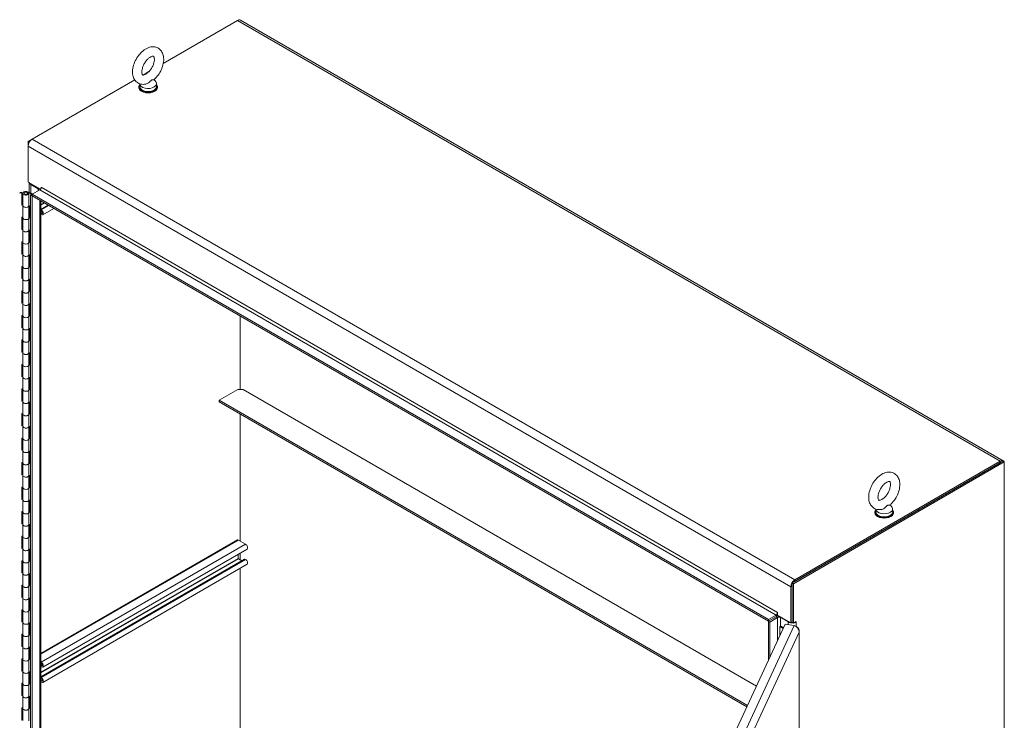
# Model space of a CAD drawing. Units: inches. Extents: x 25 to 555, y 11 to 345.
# Drawn here: x 511 to 555, y 290 to 322 of the extents above; entities that cross this region are included whole.
import ezdxf

# ---------------------------------------------------------------- set-up
doc = ezdxf.new("R2010")
doc.units = ezdxf.units.IN
doc.header["$LTSCALE"] = 34
doc.header["$MEASUREMENT"] = 0
doc.layers.add('Visible (ANSI)', color=7, linetype='Continuous', lineweight=5)
doc.layers.add('Visible Narrow (ANSI)', color=7, linetype='Continuous', lineweight=5)

msp = doc.modelspace()

# ---------------------------------------------------------------- linework, layer by layer
at = {"layer": 'Visible (ANSI)'}
for p, q in [((517.354, 320.237), (520.719, 322.179)), ((520.775, 322.212), (520.719, 322.179)), ((520.788, 322.204), (520.775, 322.212)), ((520.85, 322.192), (555.401, 302.244)), ((516.437, 319.707), (516.702, 319.86)), ((511.412, 316.806), (516.059, 319.489)), ((516.941, 319.505), (517.015, 319.407)), ((516.241, 319.18), (516.241, 319.146)), ((516.286, 319.312), (516.286, 319.18)), ((517.047, 319.319), (517.047, 319.18)), ((517.091, 319.18), (517.091, 319.146)), ((511.412, 316.806), (511.227, 316.699)), ((511.281, 316.668), (511.227, 316.699)), ((511.227, 316.699), (511.227, 316.486)), ((511.227, 314.863), (511.227, 316.486)), ((511.227, 314.863), (511.785, 314.54)), ((511.271, 314.395), (511.271, 314.837)), ((511.347, 314.756), (511.692, 314.557)), ((511.407, 314.315), (511.756, 314.516)), ((511.824, 314.629), (511.824, 314.633)), ((511.824, 314.633), (511.824, 314.633)), ((511.824, 314.633), (511.824, 314.633)), ((510.848, 314.393), (510.933, 314.406)), ((510.946, 314.378), (510.848, 314.363)), ((510.946, 314.378), (510.933, 314.406)), ((510.946, 313.822), (510.946, 314.378)), ((510.992, 313.798), (510.992, 314.353)), ((511.366, 314.322), (511.18, 314.396)), ((511.209, 314.419), (511.399, 314.344)), ((511.219, 314.352), (511.269, 314.351)), ((511.269, 313.796), (511.269, 314.351)), ((511.407, 314.315), (511.343, 314.278)), ((511.407, 314.24), (511.343, 314.278)), ((511.343, 314.278), (511.343, 270.207)), ((511.366, 314.291), (511.366, 314.322)), ((511.393, 314.307), (511.366, 314.322)), ((511.399, 314.344), (511.429, 314.327)), ((511.407, 314.315), (544.765, 295.056)), ((511.407, 314.315), (511.407, 314.24)), ((511.407, 314.24), (544.765, 294.981)), ((511.407, 314.24), (511.407, 270.17)), ((510.946, 313.853), (510.992, 313.86)), ((510.992, 313.83), (510.946, 313.822)), ((510.992, 313.243), (510.992, 313.798)), ((511.269, 313.805), (511.314, 313.787)), ((511.269, 313.243), (511.269, 313.798)), ((511.271, 313.285), (511.271, 313.805)), ((511.314, 313.787), (511.314, 313.232)), ((511.811, 314.007), (511.811, 270.448)), ((512.134, 313.821), (511.811, 313.634)), ((511.811, 313.609), (511.826, 313.6)), ((512.394, 313.671), (511.891, 313.38)), ((510.946, 313.267), (510.992, 313.274)), ((510.946, 312.712), (510.946, 313.267)), ((510.992, 312.688), (510.992, 313.243)), ((511.269, 313.285), (511.314, 313.267)), ((511.314, 313.232), (511.269, 313.25)), ((511.269, 312.685), (511.269, 313.241)), ((511.826, 313.542), (511.811, 313.55)), ((511.811, 313.454), (511.826, 313.445)), ((511.826, 313.387), (511.811, 313.395)), ((510.946, 312.742), (510.992, 312.749)), ((510.992, 312.719), (510.946, 312.712)), ((510.992, 312.133), (510.992, 312.688)), ((511.269, 312.695), (511.314, 312.677)), ((511.269, 312.133), (511.269, 312.688)), ((511.271, 312.174), (511.271, 312.694)), ((511.314, 312.677), (511.314, 312.122)), ((510.946, 312.157), (510.992, 312.164)), ((510.946, 311.602), (510.946, 312.157)), ((510.992, 311.577), (510.992, 312.133)), ((511.269, 312.175), (511.314, 312.157)), ((511.314, 312.122), (511.269, 312.14)), ((511.269, 311.575), (511.269, 312.13)), ((510.946, 311.632), (510.992, 311.639)), ((510.992, 311.609), (510.946, 311.602)), ((510.992, 311.022), (510.992, 311.577)), ((511.269, 311.584), (511.314, 311.567)), ((511.269, 311.022), (511.269, 311.577)), ((511.271, 311.064), (511.271, 311.584)), ((511.314, 311.567), (511.314, 311.011)), ((510.946, 311.046), (510.992, 311.053)), ((510.946, 310.491), (510.946, 311.046)), ((510.992, 310.467), (510.992, 311.022)), ((511.269, 311.064), (511.314, 311.046)), ((511.314, 311.011), (511.269, 311.029)), ((511.269, 310.464), (511.269, 311.02)), ((510.946, 310.521), (510.992, 310.528)), ((510.992, 310.498), (510.946, 310.491)), ((510.992, 309.912), (510.992, 310.467)), ((511.269, 310.474), (511.314, 310.456)), ((511.269, 309.912), (511.269, 310.467)), ((511.271, 309.953), (511.271, 310.473)), ((511.314, 310.456), (511.314, 309.901)), ((510.946, 309.936), (510.992, 309.943)), ((510.946, 309.381), (510.946, 309.936)), ((510.992, 309.356), (510.992, 309.912)), ((511.269, 309.954), (511.314, 309.936)), ((511.314, 309.901), (511.269, 309.919)), ((511.269, 309.354), (511.269, 309.909)), ((510.946, 309.411), (510.992, 309.418)), ((510.992, 309.388), (510.946, 309.381)), ((510.992, 308.801), (510.992, 309.356)), ((511.269, 309.364), (511.314, 309.346)), ((511.269, 308.801), (511.269, 309.356)), ((511.271, 308.843), (511.271, 309.363)), ((511.314, 309.346), (511.314, 308.79)), ((510.946, 308.826), (510.992, 308.833)), ((510.946, 308.27), (510.946, 308.826)), ((510.992, 308.246), (510.992, 308.801)), ((511.269, 308.843), (511.314, 308.826)), ((511.314, 308.79), (511.269, 308.808)), ((511.269, 308.244), (511.269, 308.799)), ((520.839, 305.469), (520.839, 308.795)), ((520.839, 305.469), (520.839, 308.795)), ((510.946, 308.3), (510.992, 308.307)), ((510.992, 308.277), (510.946, 308.27)), ((510.992, 307.691), (510.992, 308.246)), ((511.269, 308.253), (511.314, 308.235)), ((511.269, 307.691), (511.269, 308.246)), ((511.271, 307.732), (511.271, 308.252)), ((511.314, 308.235), (511.314, 307.68)), ((510.946, 307.715), (510.992, 307.722)), ((510.946, 307.16), (510.946, 307.715)), ((510.992, 307.136), (510.992, 307.691)), ((511.269, 307.733), (511.314, 307.715)), ((511.314, 307.68), (511.269, 307.698)), ((511.269, 307.133), (511.269, 307.688)), ((510.946, 307.19), (510.992, 307.197)), ((510.992, 307.167), (510.946, 307.16)), ((510.992, 306.58), (510.992, 307.136)), ((511.269, 307.143), (511.314, 307.125)), ((511.269, 306.58), (511.269, 307.136)), ((511.271, 306.622), (511.271, 307.142)), ((511.314, 307.125), (511.314, 306.57)), ((510.946, 306.605), (510.992, 306.612)), ((510.946, 306.049), (510.946, 306.605)), ((510.992, 306.025), (510.992, 306.58)), ((511.269, 306.623), (511.314, 306.605)), ((511.314, 306.57), (511.269, 306.587)), ((511.269, 306.023), (511.269, 306.578)), ((510.946, 306.079), (510.992, 306.087)), ((510.992, 306.056), (510.946, 306.049)), ((510.992, 305.47), (510.992, 306.025)), ((511.269, 306.032), (511.314, 306.014)), ((511.269, 305.47), (511.269, 306.025)), ((511.271, 305.512), (511.271, 306.032)), ((511.314, 306.014), (511.314, 305.459)), ((510.946, 305.494), (510.992, 305.501)), ((510.946, 304.939), (510.946, 305.494)), ((510.992, 304.915), (510.992, 305.47)), ((511.269, 305.512), (511.314, 305.494)), ((511.314, 305.459), (511.269, 305.477)), ((511.269, 304.912), (511.269, 305.467)), ((520.73, 305.469), (519.888, 304.984)), ((520.73, 305.469), (520.97, 305.469)), ((544.223, 292.044), (520.97, 305.469)), ((510.946, 304.969), (510.992, 304.976)), ((510.992, 304.946), (510.946, 304.939)), ((510.992, 304.359), (510.992, 304.915)), ((511.269, 304.922), (511.314, 304.904)), ((511.269, 304.359), (511.269, 304.915)), ((511.271, 304.401), (511.271, 304.921)), ((511.314, 304.904), (511.314, 304.349)), ((519.888, 304.984), (543.817, 291.169)), ((519.888, 304.984), (519.888, 304.909)), ((543.79, 291.11), (519.888, 304.909)), ((510.946, 304.384), (510.992, 304.391)), ((510.946, 303.829), (510.946, 304.384)), ((510.992, 303.804), (510.992, 304.359)), ((511.269, 304.402), (511.314, 304.384)), ((511.314, 304.349), (511.269, 304.367)), ((511.269, 303.802), (511.269, 304.357)), ((520.839, 298.605), (520.839, 304.36)), ((520.839, 298.605), (520.839, 304.36)), ((510.946, 303.859), (510.992, 303.866)), ((510.992, 303.836), (510.946, 303.829)), ((510.992, 303.249), (510.992, 303.804)), ((511.269, 303.811), (511.314, 303.793)), ((511.269, 303.249), (511.269, 303.804)), ((511.271, 303.291), (511.271, 303.811)), ((511.314, 303.793), (511.314, 303.238)), ((510.946, 303.273), (510.992, 303.28)), ((510.946, 302.718), (510.946, 303.273)), ((510.992, 302.694), (510.992, 303.249)), ((511.269, 303.291), (511.314, 303.273)), ((511.314, 303.238), (511.269, 303.256)), ((511.269, 302.691), (511.269, 303.247)), ((510.946, 302.748), (510.992, 302.755)), ((510.992, 302.725), (510.946, 302.718)), ((510.992, 302.139), (510.992, 302.694)), ((511.269, 302.701), (511.314, 302.683)), ((511.269, 302.139), (511.269, 302.694)), ((511.271, 302.18), (511.271, 302.7)), ((511.314, 302.683), (511.314, 302.128)), ((510.946, 302.163), (510.992, 302.17)), ((510.946, 301.608), (510.946, 302.163)), ((510.992, 301.583), (510.992, 302.139)), ((511.269, 302.181), (511.314, 302.163)), ((511.314, 302.128), (511.269, 302.146)), ((511.269, 301.581), (511.269, 302.136)), ((555.391, 302.226), (545.843, 296.714)), ((555.455, 302.189), (545.907, 296.677)), ((555.27, 302.231), (545.963, 296.858)), ((545.963, 296.783), (555.27, 302.157)), ((555.455, 302.189), (555.391, 302.226)), ((555.455, 252.299), (555.455, 302.189)), ((510.946, 301.638), (510.992, 301.645)), ((510.992, 301.615), (510.946, 301.608)), ((510.992, 301.028), (510.992, 301.583)), ((511.269, 301.59), (511.314, 301.573)), ((511.269, 301.028), (511.269, 301.583)), ((511.271, 301.07), (511.271, 301.59)), ((511.314, 301.573), (511.314, 301.017)), ((510.946, 301.052), (510.992, 301.06)), ((510.946, 300.497), (510.946, 301.052)), ((510.992, 300.473), (510.992, 301.028)), ((511.269, 301.07), (511.314, 301.053)), ((511.314, 301.017), (511.269, 301.035)), ((511.269, 300.471), (511.269, 301.026)), ((510.946, 300.527), (510.992, 300.534)), ((510.992, 300.504), (510.946, 300.497)), ((510.992, 299.918), (510.992, 300.473)), ((511.269, 300.48), (511.314, 300.462)), ((511.269, 299.918), (511.269, 300.473)), ((511.271, 299.959), (511.271, 300.479)), ((511.314, 300.462), (511.314, 299.907)), ((550.29, 300.251), (550.364, 300.153)), ((510.946, 299.942), (510.992, 299.949)), ((510.946, 299.387), (510.946, 299.942)), ((510.992, 299.362), (510.992, 299.918)), ((511.269, 299.96), (511.314, 299.942)), ((511.314, 299.907), (511.269, 299.925)), ((511.269, 299.36), (511.269, 299.915)), ((549.591, 299.926), (549.591, 299.891)), ((549.635, 300.058), (549.635, 299.926)), ((550.396, 300.065), (550.396, 299.926)), ((550.441, 299.926), (550.441, 299.891)), ((510.946, 299.417), (510.992, 299.424)), ((510.992, 299.394), (510.946, 299.387)), ((510.992, 298.807), (510.992, 299.362)), ((511.269, 299.37), (511.314, 299.352)), ((511.269, 298.807), (511.269, 299.362)), ((511.271, 298.849), (511.271, 299.369)), ((511.314, 299.352), (511.314, 298.797)), ((510.946, 298.832), (510.992, 298.839)), ((510.946, 298.276), (510.946, 298.832)), ((510.992, 298.252), (510.992, 298.807)), ((511.269, 298.85), (511.314, 298.832)), ((511.314, 298.797), (511.269, 298.814)), ((511.269, 298.25), (511.269, 298.805)), ((520.711, 298.659), (511.811, 293.52)), ((521.082, 298.465), (520.754, 298.655)), ((510.946, 298.306), (510.992, 298.314)), ((510.992, 298.283), (510.946, 298.276)), ((510.992, 297.697), (510.992, 298.252)), ((511.269, 298.259), (511.314, 298.241)), ((511.269, 297.697), (511.269, 298.252)), ((511.271, 297.738), (511.271, 298.258)), ((511.314, 298.241), (511.314, 297.686)), ((521.147, 298.245), (511.891, 292.901)), ((520.744, 297.827), (520.744, 298.012)), ((520.839, 297.762), (520.839, 298.067)), ((520.839, 297.762), (520.839, 298.067)), ((510.946, 297.721), (510.992, 297.728)), ((510.946, 297.166), (510.946, 297.721)), ((510.992, 297.142), (510.992, 297.697)), ((511.269, 297.739), (511.314, 297.721)), ((511.314, 297.686), (511.269, 297.704)), ((511.269, 297.139), (511.269, 297.694)), ((521.037, 297.794), (511.811, 292.467)), ((521.147, 297.556), (511.891, 292.212)), ((520.911, 297.72), (520.754, 297.811)), ((521.082, 297.777), (521.055, 297.792)), ((510.946, 297.196), (510.992, 297.203)), ((510.992, 297.173), (510.946, 297.166)), ((510.992, 296.586), (510.992, 297.142)), ((511.269, 297.149), (511.314, 297.131)), ((511.269, 296.586), (511.269, 297.142)), ((511.271, 296.628), (511.271, 297.148)), ((511.314, 297.131), (511.314, 296.576)), ((520.839, 288.796), (520.839, 297.379)), ((520.839, 288.796), (520.839, 297.379)), ((545.843, 296.714), (545.843, 294.932)), ((545.907, 296.677), (545.843, 296.714)), ((545.907, 296.677), (545.907, 294.895)), ((510.946, 296.611), (510.992, 296.618)), ((510.946, 296.055), (510.946, 296.611)), ((510.992, 296.031), (510.992, 296.586)), ((511.269, 296.629), (511.314, 296.611)), ((511.314, 296.576), (511.269, 296.593)), ((511.269, 296.029), (511.269, 296.584)), ((545.778, 296.538), (545.778, 294.914)), ((545.843, 294.952), (545.843, 296.575)), ((510.946, 296.086), (510.992, 296.093)), ((510.992, 296.063), (510.946, 296.055)), ((510.992, 295.476), (510.992, 296.031)), ((511.269, 296.038), (511.314, 296.02)), ((511.269, 295.476), (511.269, 296.031)), ((511.271, 295.518), (511.271, 296.038)), ((511.314, 296.02), (511.314, 295.465)), ((510.946, 295.5), (510.992, 295.507)), ((510.946, 294.945), (510.946, 295.5)), ((510.992, 294.921), (510.992, 295.476)), ((511.269, 295.518), (511.314, 295.5)), ((511.314, 295.465), (511.269, 295.483)), ((511.269, 294.918), (511.269, 295.474)), ((545.182, 295.374), (545.182, 295.374)), ((545.182, 295.374), (545.182, 295.374)), ((545.182, 295.374), (545.182, 295.259)), ((510.946, 294.975), (510.992, 294.982)), ((510.992, 294.952), (510.946, 294.945)), ((510.992, 294.366), (510.992, 294.921)), ((511.269, 294.928), (511.314, 294.91)), ((511.269, 294.366), (511.269, 294.921)), ((511.271, 294.407), (511.271, 294.927)), ((511.314, 294.91), (511.314, 294.355)), ((544.765, 295.056), (545.114, 295.257)), ((544.765, 294.981), (545.114, 295.183)), ((545.114, 295.183), (544.765, 294.981)), ((544.765, 295.056), (544.765, 294.981)), ((544.83, 294.944), (544.765, 294.981)), ((544.765, 294.981), (544.765, 293.212)), ((544.83, 294.944), (545.178, 295.145)), ((544.83, 294.944), (544.83, 293.351)), ((545.182, 295.259), (545.778, 294.914)), ((545.314, 295.145), (545.658, 294.947)), ((545.778, 294.914), (545.843, 294.952)), ((545.843, 294.932), (545.907, 294.895)), ((545.907, 294.895), (546.027, 294.964)), ((546.012, 294.955), (546.027, 294.947)), ((546.027, 294.964), (546.027, 294.947)), ((546.027, 294.947), (546.027, 294.947)), ((511.269, 294.408), (511.314, 294.39)), ((539.334, 281.51), (545.524, 294.846)), ((545.292, 294.735), (545.328, 294.756)), ((545.434, 294.653), (545.292, 294.735)), ((545.292, 294.735), (545.292, 294.347)), ((545.328, 294.756), (545.449, 294.686)), ((545.524, 294.846), (545.928, 294.784)), ((546.003, 294.75), (546.026, 294.747)), ((546.022, 294.738), (546.026, 294.747)), ((546.164, 250.358), (546.164, 294.532)), ((510.946, 294.39), (510.992, 294.397)), ((510.946, 293.835), (510.946, 294.39)), ((510.992, 293.81), (510.992, 294.366)), ((511.314, 294.355), (511.269, 294.373)), ((511.269, 293.808), (511.269, 294.363)), ((510.946, 293.865), (510.992, 293.872)), ((510.992, 293.842), (510.946, 293.835)), ((510.992, 293.255), (510.992, 293.81)), ((511.269, 293.817), (511.314, 293.8)), ((511.269, 293.255), (511.269, 293.81)), ((511.271, 293.297), (511.271, 293.817)), ((511.314, 293.8), (511.314, 293.244)), ((510.946, 293.279), (510.992, 293.286)), ((510.946, 292.724), (510.946, 293.279)), ((510.992, 292.7), (510.992, 293.255)), ((511.269, 293.297), (511.314, 293.28)), ((511.314, 293.244), (511.269, 293.262)), ((511.269, 292.697), (511.269, 293.253)), ((511.811, 293.13), (511.826, 293.121)), ((511.826, 293.062), (511.811, 293.071)), ((510.946, 292.754), (510.992, 292.761)), ((510.992, 292.731), (510.946, 292.724)), ((510.992, 292.145), (510.992, 292.7)), ((511.269, 292.707), (511.314, 292.689)), ((511.269, 292.145), (511.269, 292.7)), ((511.271, 292.186), (511.271, 292.706)), ((511.314, 292.689), (511.314, 292.134)), ((511.858, 293.027), (511.811, 293)), ((511.811, 292.975), (511.826, 292.966)), ((511.826, 292.907), (511.811, 292.916)), ((511.269, 292.187), (511.314, 292.169)), ((511.811, 292.441), (511.826, 292.433)), ((511.826, 292.374), (511.811, 292.382)), ((511.811, 292.286), (511.826, 292.278)), ((511.826, 292.219), (511.811, 292.228)), ((510.946, 292.169), (510.992, 292.176)), ((510.946, 291.614), (510.946, 292.169)), ((510.992, 291.589), (510.992, 292.145)), ((511.314, 292.134), (511.269, 292.152)), ((511.269, 291.587), (511.269, 292.142)), ((510.946, 291.644), (510.992, 291.651)), ((510.992, 291.621), (510.946, 291.614)), ((510.992, 291.034), (510.992, 291.589)), ((511.269, 291.597), (511.314, 291.579)), ((511.269, 291.034), (511.269, 291.589)), ((511.271, 291.076), (511.271, 291.596)), ((511.314, 291.579), (511.314, 291.023)), ((510.946, 291.059), (510.992, 291.066)), ((510.946, 290.503), (510.946, 291.059)), ((510.992, 290.479), (510.992, 291.034)), ((511.269, 291.076), (511.314, 291.059)), ((511.314, 291.023), (511.269, 291.041)), ((511.269, 290.477), (511.269, 291.032)), ((510.946, 290.533), (510.992, 290.54)), ((510.992, 290.51), (510.946, 290.503))]:
    msp.add_line(p, q, dxfattribs=at)
for centre, major_axis, start_param, end_param in [((520.719, 321.966), (0.131, 0.226), 0, 0.785398), ((516.666, 319.319), (0.381, 0), 3.175404, 6.696629), ((516.666, 319.18), (-0.425, 0), 5.823067, 9.884896), ((516.666, 319.146), (-0.425, 0), 0, 3.141593), ((516.666, 319.18), (0.381, 0), 3.141593, 6.283185), ((511.412, 316.593), (0.131, 0.226), 0.785398, 2.356194), ((511.532, 314.863), (-0.261, 0), 0.185726, 0.785398), ((511.624, 314.518), (0.0956, 0), 5.497787, 7.068583), ((511.756, 314.594), (0.0478, 0.0828), 3.926991, 4.059018), ((511.756, 314.594), (0.0478, 0.0828), 4.059018, 4.410033), ((511.756, 314.594), (0.0478, 0.0828), 4.410033, 5.497787), ((511.13, 314.353), (0.139, 0), 0.971131, 6.253026), ((511.13, 314.353), (-0.0884, 0), 4.112724, 9.394618), ((511.13, 313.798), (0.139, 0), 3.141593, 6.313345), ((511.13, 313.798), (-0.139, 0), 0, 3.111433), ((511.826, 313.493), (0.065, -0.113), 5.497787, 8.63938), ((511.13, 313.243), (0.139, 0), 3.141593, 6.253026), ((511.13, 313.243), (-0.139, 0), 0, 3.141593), ((511.826, 313.493), (0.0294, -0.0509), 5.497787, 8.63938), ((511.13, 312.688), (0.139, 0), 3.141593, 6.313345), ((511.13, 312.688), (-0.139, 0), 0, 3.111433), ((511.13, 312.133), (0.139, 0), 3.141593, 6.253026), ((511.13, 312.133), (-0.139, 0), 0, 3.141593), ((511.13, 311.577), (0.139, 0), 3.141593, 6.313345), ((511.13, 311.577), (-0.139, 0), 0, 3.111433), ((511.13, 311.022), (0.139, 0), 3.141593, 6.253026), ((511.13, 311.022), (-0.139, 0), 0, 3.141593), ((511.13, 310.467), (0.139, 0), 3.141593, 6.313345), ((511.13, 310.467), (-0.139, 0), 0, 3.111433), ((511.13, 309.912), (0.139, 0), 3.141593, 6.253026), ((511.13, 309.912), (-0.139, 0), 0, 3.141593), ((511.13, 309.356), (0.139, 0), 3.141593, 6.313345), ((511.13, 309.356), (-0.139, 0), 0, 3.111433), ((511.13, 308.801), (0.139, 0), 3.141593, 6.253026), ((511.13, 308.801), (-0.139, 0), 0, 3.141593), ((511.13, 308.246), (0.139, 0), 3.141593, 6.313345), ((511.13, 308.246), (-0.139, 0), 0, 3.111433), ((511.13, 307.691), (0.139, 0), 3.141593, 6.253026), ((511.13, 307.691), (-0.139, 0), 0, 3.141593), ((511.13, 307.136), (0.139, 0), 3.141593, 6.313345), ((511.13, 307.136), (-0.139, 0), 0, 3.111433), ((511.13, 306.58), (0.139, 0), 3.141593, 6.253026), ((511.13, 306.58), (-0.139, 0), 0, 3.141593), ((511.13, 306.025), (0.139, 0), 3.141593, 6.313345), ((511.13, 306.025), (-0.139, 0), 0, 3.111433), ((511.13, 305.47), (0.139, 0), 3.141593, 6.253026), ((511.13, 305.47), (-0.139, 0), 0, 3.141593), ((511.13, 304.915), (0.139, 0), 3.141593, 6.313345), ((511.13, 304.915), (-0.139, 0), 0, 3.111433), ((511.13, 304.359), (0.139, 0), 3.141593, 6.253026), ((511.13, 304.359), (-0.139, 0), 0, 3.141593), ((511.13, 303.804), (0.139, 0), 3.141593, 6.313345), ((511.13, 303.804), (-0.139, 0), 0, 3.111433), ((511.13, 303.249), (0.139, 0), 3.141593, 6.253026), ((511.13, 303.249), (-0.139, 0), 0, 3.141593), ((511.13, 302.694), (0.139, 0), 3.141593, 6.313345), ((511.13, 302.694), (-0.139, 0), 0, 3.111433), ((511.13, 302.139), (0.139, 0), 3.141593, 6.253026), ((511.13, 302.139), (-0.139, 0), 0, 3.141593), ((555.27, 302.018), (0.131, 0.226), 5.88229, 7.068583), ((511.13, 301.583), (0.139, 0), 3.141593, 6.313345), ((511.13, 301.583), (-0.139, 0), 0, 3.111433), ((511.13, 301.028), (0.139, 0), 3.141593, 6.253026), ((511.13, 301.028), (-0.139, 0), 0, 3.141593), ((511.13, 300.473), (0.139, 0), 3.141593, 6.313345), ((511.13, 300.473), (-0.139, 0), 0, 3.111433), ((511.13, 299.918), (0.139, 0), 3.141593, 6.253026), ((511.13, 299.918), (-0.139, 0), 0, 3.141593), ((550.016, 299.926), (-0.425, 0), 5.823067, 9.884896), ((550.016, 299.891), (-0.425, 0), 0, 3.141593), ((550.016, 300.065), (0.381, 0), 3.175404, 6.696629), ((550.016, 299.926), (0.381, 0), 3.141593, 6.283185), ((511.13, 299.362), (0.139, 0), 3.141593, 6.313345), ((511.13, 299.362), (-0.139, 0), 0, 3.111433), ((511.13, 298.807), (0.139, 0), 3.141593, 6.253026), ((511.13, 298.807), (-0.139, 0), 0, 3.141593), ((520.754, 298.585), (-0.0425, 0.0736), 5.497787, 6.283185), ((521.082, 298.358), (0.065, -0.113), 0, 2.356194), ((511.13, 298.252), (0.139, 0), 3.141593, 6.313345), ((511.13, 298.252), (-0.139, 0), 0, 3.111433), ((511.13, 297.697), (0.139, 0), 3.141593, 6.253026), ((511.13, 297.697), (-0.139, 0), 0, 3.141593), ((520.754, 297.822), (-0.0065, 0.0112), 0.785398, 2.356194), ((521.055, 297.762), (-0.018, 0.0312), 5.497787, 6.283185), ((521.082, 297.67), (0.065, -0.113), 0, 2.356194), ((511.13, 297.142), (0.139, 0), 3.141593, 6.313345), ((511.13, 297.142), (-0.139, 0), 0, 3.111433), ((545.963, 296.644), (-0.131, -0.226), 3.926991, 5.497787), ((511.13, 296.586), (0.139, 0), 3.141593, 6.253026), ((511.13, 296.586), (-0.139, 0), 0, 3.141593), ((511.13, 296.031), (0.139, 0), 3.141593, 6.313345), ((511.13, 296.031), (-0.139, 0), 0, 3.111433), ((511.13, 295.476), (0.139, 0), 3.141593, 6.253026), ((511.13, 295.476), (-0.139, 0), 0, 3.141593), ((545.114, 295.335), (0.0478, 0.0828), 4.410033, 5.497787), ((511.13, 294.921), (0.139, 0), 3.141593, 6.313345), ((511.13, 294.921), (-0.139, 0), 0, 3.111433), ((545.114, 295.335), (0.0478, 0.0828), 3.926991, 4.059018), ((545.246, 295.106), (-0.187, 0), 4.640559, 5.497787), ((545.114, 295.335), (0.093, 0.162), 3.926991, 4.059018), ((545.114, 295.335), (0.0478, 0.0828), 4.059018, 4.410033), ((545.114, 295.335), (0.093, 0.162), 4.059018, 4.410033), ((545.114, 295.335), (0.093, 0.162), 4.410033, 4.539009), ((545.246, 295.106), (0.0956, 0), 0.785398, 2.356194), ((545.843, 295.053), (0.261, 0), 3.926991, 4.892327), ((545.843, 295.053), (0.261, 0), 5.090248, 5.497787), ((511.13, 294.366), (0.139, 0), 3.141593, 6.253026), ((511.13, 294.366), (-0.139, 0), 0, 3.141593), ((511.13, 293.81), (0.139, 0), 3.141593, 6.313345), ((511.13, 293.81), (-0.139, 0), 0, 3.111433), ((511.13, 293.255), (0.139, 0), 3.141593, 6.253026), ((511.13, 293.255), (-0.139, 0), 0, 3.141593), ((511.826, 293.014), (0.065, -0.113), 5.497787, 8.63938), ((511.13, 292.7), (0.139, 0), 3.141593, 6.313345), ((511.13, 292.7), (-0.139, 0), 0, 3.111433), ((511.826, 293.014), (0.0294, -0.0509), 5.497787, 8.63938), ((511.826, 292.326), (0.065, -0.113), 5.497787, 8.63938), ((511.826, 292.326), (0.0294, -0.0509), 5.497787, 8.63938), ((511.13, 292.145), (0.139, 0), 3.141593, 6.253026), ((511.13, 292.145), (-0.139, 0), 0, 3.141593), ((511.13, 291.589), (0.139, 0), 3.141593, 6.313345), ((511.13, 291.589), (-0.139, 0), 0, 3.111433), ((511.13, 291.034), (0.139, 0), 3.141593, 6.253026), ((511.13, 291.034), (-0.139, 0), 0, 3.141593)]:
    msp.add_ellipse(centre, major_axis=major_axis, ratio=0.57735, start_param=start_param, end_param=end_param, dxfattribs=at)
for points, knots in [([(516.561, 319.298), (516.486, 319.282), (516.407, 319.28), (516.27, 319.313), (516.213, 319.34), (516.116, 319.414), (516.077, 319.459), (516.012, 319.566), (515.989, 319.63), (515.959, 319.775), (515.957, 319.858), (515.974, 320.034), (515.997, 320.128), (516.062, 320.309), (516.105, 320.398), (516.208, 320.563), (516.267, 320.64), (516.399, 320.777), (516.471, 320.836), (516.626, 320.929), (516.708, 320.962), (516.869, 320.99), (516.946, 320.988), (517.079, 320.951), (517.135, 320.921), (517.229, 320.845), (517.266, 320.798), (517.329, 320.687), (517.35, 320.622), (517.376, 320.474), (517.376, 320.388), (517.353, 320.21), (517.329, 320.117), (517.26, 319.936), (517.215, 319.849), (517.109, 319.685), (517.049, 319.61), (516.966, 319.528), (516.951, 319.513), (516.934, 319.499)], [0.305731, 0.305731, 0.305731, 0.305731, 0.617037, 0.617037, 0.859797, 0.859797, 1.092485, 1.092485, 1.361929, 1.361929, 1.693662, 1.693662, 2.053772, 2.053772, 2.410184, 2.410184, 2.764247, 2.764247, 3.122335, 3.122335, 3.4796, 3.4796, 3.783216, 3.783216, 4.022631, 4.022631, 4.25694, 4.25694, 4.531737, 4.531737, 4.868416, 4.868416, 5.228757, 5.228757, 5.584692, 5.584692, 5.938886, 5.938886, 6.021623, 6.021623, 6.021623, 6.021623]), ([(516.561, 319.746), (516.532, 319.729), (516.506, 319.719), (516.464, 319.707), (516.449, 319.706), (516.426, 319.708), (516.424, 319.71), (516.416, 319.715), (516.411, 319.72), (516.396, 319.748), (516.389, 319.77), (516.382, 319.827), (516.381, 319.86), (516.388, 319.934), (516.396, 319.976), (516.421, 320.066), (516.439, 320.114), (516.484, 320.209), (516.511, 320.256), (516.572, 320.344), (516.605, 320.384), (516.672, 320.453), (516.706, 320.481), (516.769, 320.525), (516.799, 320.54), (516.847, 320.559), (516.867, 320.563), (516.896, 320.565), (516.904, 320.563), (516.914, 320.558), (516.918, 320.558), (516.935, 320.526), (516.943, 320.504), (516.951, 320.447), (516.952, 320.415), (516.946, 320.341), (516.938, 320.299), (516.914, 320.21), (516.896, 320.163), (516.852, 320.068), (516.825, 320.02), (516.765, 319.932), (516.732, 319.891), (516.665, 319.822), (516.631, 319.792), (516.585, 319.761), (516.573, 319.753), (516.561, 319.746)], [0, 0, 0, 0, 0.255165, 0.255165, 0.509258, 0.509258, 0.843128, 0.843128, 1.146556, 1.146556, 1.432965, 1.432965, 1.684185, 1.684185, 1.94465, 1.94465, 2.216685, 2.216685, 2.495407, 2.495407, 2.774133, 2.774133, 3.045935, 3.045935, 3.305533, 3.305533, 3.556688, 3.556688, 3.839781, 3.839781, 4.270511, 4.270511, 4.564109, 4.564109, 4.815266, 4.815266, 5.075217, 5.075217, 5.346847, 5.346847, 5.625421, 5.625421, 5.904285, 5.904285, 6.176502, 6.176502, 6.283185, 6.283185, 6.283185, 6.283185]), ([(516.816, 319.477), (516.805, 319.472), (516.795, 319.463), (516.765, 319.435), (516.746, 319.413), (516.695, 319.366), (516.664, 319.341), (516.608, 319.312), (516.585, 319.303), (516.561, 319.298)], [0, 0, 0, 0, 0.062924, 0.062924, 0.1490706, 0.1490706, 0.2561051, 0.2561051, 0.3264105, 0.3264105, 0.3264105, 0.3264105]), ([(516.934, 319.499), (516.934, 319.498), (516.933, 319.498), (516.926, 319.494), (516.914, 319.493), (516.88, 319.492), (516.857, 319.493), (516.828, 319.484), (516.822, 319.481), (516.816, 319.477)], [1.669606, 1.669606, 1.669606, 1.669606, 1.6852455, 1.6852455, 1.8026878, 1.8026878, 1.9462224, 1.9462224, 1.9858069, 1.9858069, 1.9858069, 1.9858069]), ([(549.91, 300.044), (549.835, 300.028), (549.756, 300.026), (549.62, 300.059), (549.562, 300.086), (549.465, 300.16), (549.426, 300.205), (549.361, 300.312), (549.338, 300.375), (549.308, 300.521), (549.306, 300.604), (549.324, 300.78), (549.346, 300.874), (549.411, 301.055), (549.454, 301.144), (549.557, 301.309), (549.616, 301.386), (549.748, 301.522), (549.82, 301.582), (549.975, 301.675), (550.057, 301.708), (550.218, 301.736), (550.296, 301.734), (550.428, 301.696), (550.484, 301.667), (550.578, 301.59), (550.616, 301.544), (550.678, 301.433), (550.699, 301.368), (550.725, 301.219), (550.725, 301.134), (550.702, 300.956), (550.678, 300.863), (550.609, 300.682), (550.564, 300.594), (550.458, 300.431), (550.398, 300.356), (550.316, 300.274), (550.3, 300.259), (550.283, 300.245)], [0.305731, 0.305731, 0.305731, 0.305731, 0.617037, 0.617037, 0.859797, 0.859797, 1.092485, 1.092485, 1.361929, 1.361929, 1.693662, 1.693662, 2.053772, 2.053772, 2.410184, 2.410184, 2.764247, 2.764247, 3.122335, 3.122335, 3.4796, 3.4796, 3.783216, 3.783216, 4.022631, 4.022631, 4.25694, 4.25694, 4.531737, 4.531737, 4.868416, 4.868416, 5.228757, 5.228757, 5.584692, 5.584692, 5.938886, 5.938886, 6.021623, 6.021623, 6.021623, 6.021623]), ([(549.91, 300.492), (549.881, 300.475), (549.855, 300.465), (549.814, 300.453), (549.798, 300.452), (549.775, 300.454), (549.773, 300.456), (549.765, 300.461), (549.76, 300.466), (549.745, 300.494), (549.738, 300.516), (549.731, 300.573), (549.73, 300.606), (549.737, 300.68), (549.745, 300.722), (549.77, 300.812), (549.788, 300.86), (549.833, 300.955), (549.861, 301.002), (549.921, 301.09), (549.954, 301.13), (550.022, 301.199), (550.056, 301.227), (550.119, 301.271), (550.148, 301.286), (550.196, 301.305), (550.216, 301.309), (550.245, 301.311), (550.253, 301.308), (550.263, 301.304), (550.267, 301.304), (550.284, 301.272), (550.292, 301.25), (550.3, 301.193), (550.301, 301.161), (550.295, 301.087), (550.287, 301.045), (550.263, 300.956), (550.245, 300.908), (550.201, 300.813), (550.174, 300.766), (550.114, 300.678), (550.081, 300.637), (550.014, 300.568), (549.98, 300.538), (549.935, 300.507), (549.922, 300.499), (549.91, 300.492)], [0, 0, 0, 0, 0.255165, 0.255165, 0.509258, 0.509258, 0.843128, 0.843128, 1.146556, 1.146556, 1.432965, 1.432965, 1.684185, 1.684185, 1.94465, 1.94465, 2.216685, 2.216685, 2.495407, 2.495407, 2.774133, 2.774133, 3.045935, 3.045935, 3.305533, 3.305533, 3.556688, 3.556688, 3.839781, 3.839781, 4.270511, 4.270511, 4.564109, 4.564109, 4.815266, 4.815266, 5.075217, 5.075217, 5.346847, 5.346847, 5.625421, 5.625421, 5.904285, 5.904285, 6.176502, 6.176502, 6.283185, 6.283185, 6.283185, 6.283185]), ([(550.165, 300.223), (550.155, 300.217), (550.144, 300.209), (550.114, 300.181), (550.095, 300.159), (550.044, 300.112), (550.013, 300.087), (549.957, 300.057), (549.934, 300.049), (549.91, 300.044)], [0, 0, 0, 0, 0.062924, 0.062924, 0.1490706, 0.1490706, 0.2561051, 0.2561051, 0.3264105, 0.3264105, 0.3264105, 0.3264105]), ([(550.283, 300.245), (550.283, 300.244), (550.282, 300.244), (550.275, 300.24), (550.263, 300.239), (550.229, 300.238), (550.206, 300.239), (550.177, 300.23), (550.171, 300.227), (550.165, 300.223)], [1.669606, 1.669606, 1.669606, 1.669606, 1.6852455, 1.6852455, 1.8026878, 1.8026878, 1.9462224, 1.9462224, 1.9858069, 1.9858069, 1.9858069, 1.9858069]), ([(546.026, 294.747), (546.076, 294.716), (546.119, 294.672), (546.143, 294.622), (546.164, 294.578), (546.169, 294.529), (546.158, 294.482)], [-1, -1, -1, -1, -0.4708844, -0.4708844, -0.4708844, 0, 0, 0, 0]), ([(546.068, 294.7), (546.078, 294.69), (546.087, 294.68), (546.095, 294.669), (546.138, 294.614), (546.161, 294.546), (546.158, 294.482)], [-0.5978969, -0.5978969, -0.5978969, -0.5978969, -0.5, -0.5, -0.5, 0, 0, 0, 0])]:
    msp.add_open_spline(points, degree=3, knots=knots, dxfattribs=at)
msp.add_open_spline([(545.928, 294.784), (545.978, 294.769), (546.028, 294.739), (546.068, 294.7)], degree=3, dxfattribs=at)
at = {"layer": 'Visible Narrow (ANSI)'}
for p, q in [((555.27, 302.231), (520.719, 322.179)), ((511.412, 316.806), (545.963, 296.858)), ((545.778, 296.538), (511.227, 316.486)), ((511.379, 314.775), (511.347, 314.756)), ((511.347, 314.756), (511.347, 314.365)), ((511.692, 314.557), (511.724, 314.576)), ((511.692, 314.479), (511.692, 314.557)), ((545.114, 295.257), (511.756, 314.516)), ((511.824, 314.633), (545.182, 295.374)), ((511.18, 314.311), (511.18, 314.396)), ((511.756, 270.371), (511.756, 314.039)), ((511.959, 313.922), (511.811, 313.837)), ((511.977, 313.912), (511.811, 313.816)), ((512.145, 313.815), (511.811, 313.622)), ((512.171, 313.8), (511.826, 313.6)), ((511.867, 313.469), (511.826, 313.445)), ((555.27, 302.157), (555.27, 302.231)), ((520.754, 298.655), (511.811, 293.492)), ((521.082, 298.465), (511.826, 293.121)), ((520.744, 297.827), (511.811, 292.669)), ((520.754, 297.811), (511.811, 292.648)), ((521.055, 297.792), (511.811, 292.454)), ((521.082, 297.777), (511.826, 292.433)), ((545.963, 296.858), (545.963, 296.783)), ((545.843, 296.575), (545.778, 296.538)), ((545.182, 295.374), (545.182, 295.374)), ((545.114, 295.183), (545.114, 295.257)), ((545.178, 295.145), (545.114, 295.183)), ((545.131, 295.194), (545.123, 295.263)), ((545.145, 295.284), (545.175, 295.236)), ((545.178, 294.102), (545.178, 295.145)), ((545.346, 295.164), (545.314, 295.145)), ((545.314, 295.145), (545.314, 294.747)), ((545.658, 294.947), (545.69, 294.965)), ((545.658, 294.825), (545.658, 294.947)), ((546.012, 294.955), (546.027, 294.947)), ((546.027, 294.947), (546.027, 294.746)), ((539.739, 281.447), (545.928, 294.784)), ((546.158, 294.482), (539.991, 281.195)), ((546.158, 250.352), (546.158, 294.482)), ((511.862, 293.017), (511.811, 292.988)), ((511.867, 292.99), (511.826, 292.966)), ((511.867, 292.302), (511.826, 292.278))]:
    msp.add_line(p, q, dxfattribs=at)

doc.saveas('drawing.dxf')
